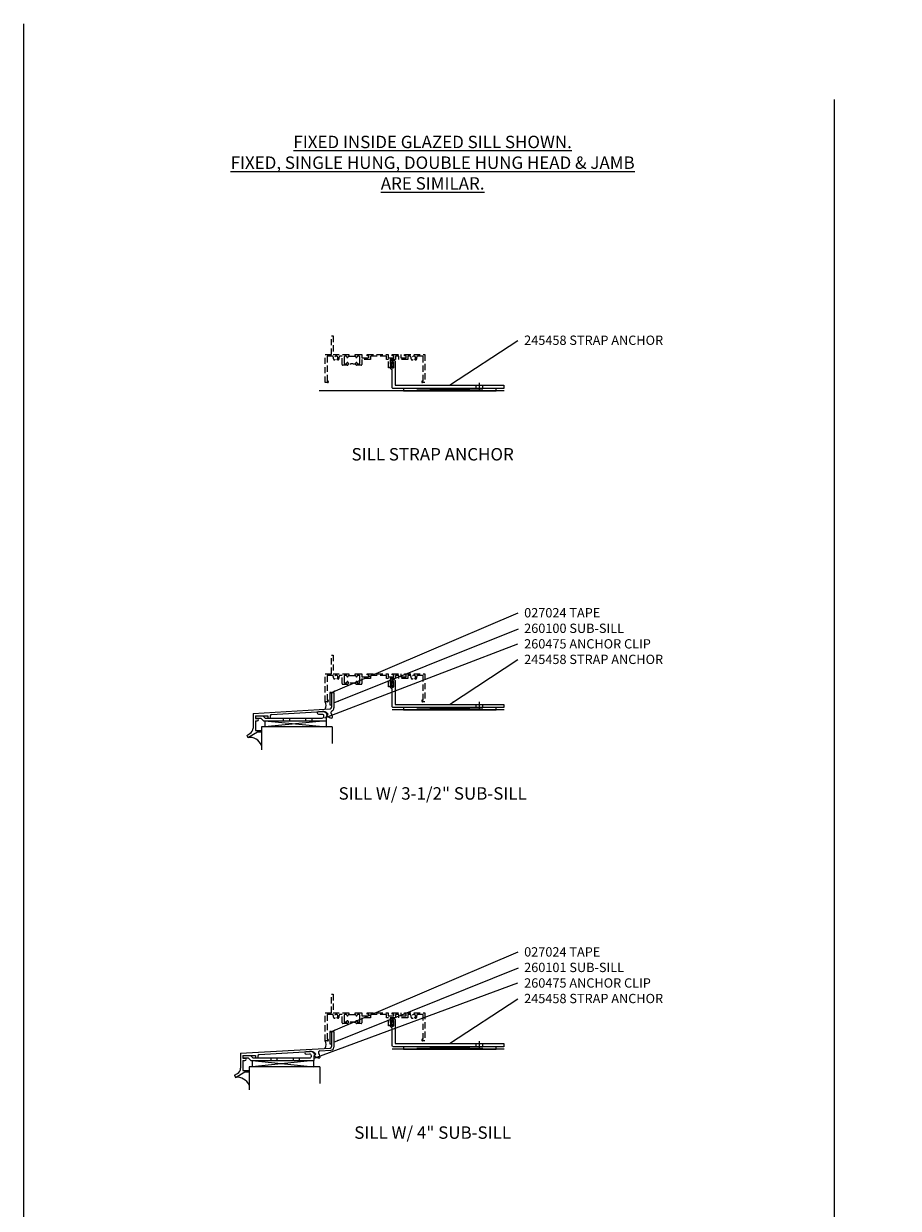
# Model space of a CAD drawing. Units: inches. Extents: x 0 to 149, y 0 to 95.
# Drawn here: x 0 to 35, y 48 to 95 of the extents above; entities that cross this region are included whole.
import ezdxf

# ---------------------------------------------------------------- set-up
doc = ezdxf.new("R2010")
doc.units = ezdxf.units.IN
doc.header["$MEASUREMENT"] = 0
doc.linetypes.add('CENTER', pattern=[2, 1.25, -0.25, 0.25, -0.25])
doc.linetypes.add('HIDDEN', pattern=[0.375, 0.25, -0.125])
doc.layers.get('0').update_dxf_attribs({"color": 4})
for name, color, linetype in [('CENTER', 1, 'CENTER'), ('FORMAT', 7, 'Continuous'), ('HIDDEN', 3, 'HIDDEN'), ('TEXT', 3, 'Continuous')]:
    doc.layers.add(name, color=color, linetype=linetype)
doc.styles.get("Standard").update_dxf_attribs({"font": 'arial.ttf'})
doc.dimstyles.get("Standard").update_dxf_attribs({"dimtxt": 0.18, "dimasz": 0.18, "dimexe": 0.18, "dimexo": 0.0625, "dimgap": 0.09, "dimtad": 0, "dimtih": 1, "dimtoh": 1, "dimdec": 4, "dimzin": 0, "dimdsep": 46, "dimtxsty": 'Standard', "dimcen": 0.09, "dimadec": 0, "dimazin": 0, "dimtfac": 1, "dimtdec": 4, "dimtofl": 0, "dimtmove": 0, "dimatfit": 3, "dimfxl": 1, "dimtolj": 1, "dimtzin": 0, "dimarcsym": 0})

# ---------------------------------------------------------------- blocks, each defined once
blk = doc.blocks.new('B245458')
blk.add_lwpolyline([(-0.058, -0.072), (-0.058, -0.119), (0.008, -0.119), (0.008, 0.119), (-0.058, 0.119), (-0.058, 0.072, -1), (-0.108, 0.072), (-0.108, 0.131, -0.4142136), (-0.058, 0.181), (0.02, 0.181, -0.4142136), (0.07, 0.131), (0.07, -0.8175), (4.4455, -0.8175), (4.4455, -0.944), (-0.005, -0.944, -0.4142136), (-0.055, -0.894), (-0.055, -0.181), (-0.058, -0.181, -0.4142136), (-0.108, -0.131), (-0.108, -0.072, -1)], format="xyb", close=True)
at = {"layer": 'CENTER'}
blk.add_line((3.4455, -0.7175), (3.4455, -1.044), dxfattribs=at)
at = {"layer": 'HIDDEN'}
for p, q in [((3.3125, -0.8175), (3.3125, -0.944)), ((3.5785, -0.8175), (3.5785, -0.944))]:
    blk.add_line(p, q, dxfattribs=at)
blk = doc.blocks.new('B260100')
for p, q in [((0, 0), (0.094, 0)), ((0, 0), (0, -0.5995)), ((0.094, 0), (0.094, -0.6285)), ((-3.156, -0.844), (-0.0585, -0.6615)), ((-3.156, -0.844), (-3.156, -1.442)), ((-3.062, -0.938), (-3.062, -1.047)), ((-3.062, -0.938), (-2.562, -0.938)), ((-2.562, -0.938), (-2.562, -1.031)), ((-2.4095, -0.894), (-0.359, -0.773)), ((-0.187, -0.937), (-0.132, -0.882)), ((-0.187, -0.937), (-0.1665, -0.958)), ((-0.168, -0.846), (-0.132, -0.882)), ((-0.01, -0.856), (-0.0045, -0.8615)), ((-0.0025, -0.7615), (0.0415, -0.7305)), ((0.032, -0.95), (0.032, -1.011)), ((-3.062, -1.047), (-2.984, -1.047)), ((-3.062, -1.141), (-3.062, -1.531)), ((-3.062, -1.141), (-2.984, -1.141)), ((-2.562, -1.031), (-2.468, -1.031)), ((-2.468, -0.956), (-2.468, -1.031)), ((-3.406, -1.7305), (-3.281, -1.6585)), ((-3.406, -1.7305), (-3.359, -1.812)), ((-3.359, -1.812), (-2.98, -1.593)), ((-3.062, -1.531), (-2.812, -1.531)), ((-2.98, -1.593), (-2.812, -1.593)), ((-2.812, -1.531), (-2.812, -1.593))]:
    blk.add_line(p, q)
for centre, radius, start, end in [((-2.406, -0.956), 0.062, 93.4, 180), ((-0.3445, -1.023), 0.25, 45, 93.4), ((-0.062, -0.5995), 0.062, 273, 0), ((0.0335, -0.812), 0.062, 126, 225), ((-0.093, -0.95), 0.125, 0, 45), ((-0.031, -0.6285), 0.125, 306, 0), ((-2.984, -1.094), 0.047, 0, 90), ((-2.984, -1.094), 0.047, 270, 0), ((0.0105, -0.781), 0.25, 225, 270), ((0.012, -1.011), 0.02, 270, 0), ((-3.406, -1.442), 0.25, 300, 0)]:
    blk.add_arc(centre, radius, start, end)
blk = doc.blocks.new('B027024')
for p, q in [((-0.0625, 0), (-0.0625, -0.5)), ((0, 0), (-0.0625, 0)), ((0, 0), (0, -0.5)), ((-0.0625, -0.5), (0, -0.5))]:
    blk.add_line(p, q)
blk = doc.blocks.new('B260475')
blk.add_lwpolyline([(2.892, 0.012), (2.864, 0.039), (2.879, 0.054), (2.862, 0.072), (2.874, 0.084), (2.866, 0.091, 0.214277), (2.675, 0.164), (2.534, 0.156, 1), (2.539, 0.062), (2.673, 0.07, -0.431584), (2.739, 0.008), (2.739, -0.044, -0.414214), (2.677, -0.107), (0.406, -0.107), (0.311, -0.012), (0.04, -0.012, 1), (0.04, -0.092), (0.214, -0.092), (0.323, -0.2), (2.864, -0.2), (2.864, -0.016)], format="xyb", close=True)
at = {"layer": 'HIDDEN'}
for p, q in [((1.119, -0.106), (1.119, -0.2)), ((1.369, -0.106), (1.369, -0.2)), ((2.017, -0.106), (2.017, -0.2)), ((2.267, -0.106), (2.267, -0.2))]:
    blk.add_line(p, q, dxfattribs=at)
blk = doc.blocks.new('B260101')
for p, q in [((0, 0), (0.094, 0)), ((0, 0), (0, -0.602)), ((0.094, 0), (0.094, -0.631)), ((-3.656, -0.876), (-0.0585, -0.664)), ((-3.656, -0.876), (-3.656, -1.474)), ((-2.9095, -0.926), (-0.859, -0.805)), ((-0.687, -0.969), (-0.632, -0.914)), ((-0.668, -0.878), (-0.632, -0.914)), ((-0.47, -0.7825), (-0.0235, -0.756)), ((-3.562, -0.97), (-3.062, -0.97)), ((-3.562, -0.97), (-3.562, -1.079)), ((-3.562, -1.079), (-3.484, -1.079)), ((-3.562, -1.173), (-3.484, -1.173)), ((-3.562, -1.173), (-3.562, -1.563)), ((-3.062, -0.97), (-3.062, -1.063)), ((-3.062, -1.063), (-2.968, -1.063)), ((-2.968, -0.988), (-2.968, -1.063)), ((-0.687, -0.969), (-0.6665, -0.99)), ((-0.468, -0.982), (-0.468, -1.043)), ((-3.906, -1.7625), (-3.781, -1.6905)), ((-3.906, -1.7625), (-3.859, -1.844)), ((-3.859, -1.844), (-3.48, -1.625)), ((-3.562, -1.563), (-3.312, -1.563)), ((-3.48, -1.625), (-3.312, -1.625)), ((-3.312, -1.563), (-3.312, -1.625))]:
    blk.add_line(p, q)
for centre, radius, start, end in [((-2.906, -0.988), 0.062, 93.4, 180), ((-0.8445, -1.055), 0.25, 45, 93.4), ((-0.4665, -0.844), 0.062, 93.4, 227), ((-0.593, -0.982), 0.125, 0, 47.4), ((-0.062, -0.602), 0.062, 273, 0), ((-0.031, -0.631), 0.125, 273, 0), ((-3.484, -1.126), 0.047, 0, 90), ((-3.484, -1.126), 0.047, 270, 0), ((-0.4895, -0.813), 0.25, 225, 270), ((-0.488, -1.043), 0.02, 270, 0), ((-3.906, -1.474), 0.25, 300, 0)]:
    blk.add_arc(centre, radius, start, end)

msp = doc.modelspace()

# ---------------------------------------------------------------- linework, layer by layer
for p, q in [((32.609809, 8.433095), (32.609809, 92.239492)), ((19.317506, 80.522217), (11.878764, 80.522217)), ((18.994242, 80.522217), (15.271355, 80.616217)), ((18.994242, 80.616217), (15.271355, 80.522217)), ((19.317506, 67.687417), (14.813619, 67.687417)), ((18.994242, 67.687417), (15.271355, 67.781417)), ((18.994242, 67.781417), (15.271355, 67.687417)), ((9.691764, 67.252417), (9.691764, 67.002417)), ((12.159464, 67.252417), (9.691764, 67.002417)), ((9.691764, 67.252417), (12.159464, 67.002417)), ((12.159464, 67.252417), (12.159464, 67.002417)), ((9.566764, 67.002417), (9.566764, 66.081417)), ((12.409464, 67.002417), (9.566764, 67.002417)), ((12.409464, 67.002417), (12.409464, 66.331417)), ((19.317506, 54.048217), (14.813619, 54.048217)), ((18.994242, 54.142217), (15.271355, 54.048217)), ((18.994242, 54.048217), (15.271355, 54.142217)), ((9.191764, 53.583726), (9.191764, 53.333727)), ((11.659464, 53.583726), (9.191764, 53.333727)), ((9.191764, 53.583726), (11.659464, 53.333727)), ((11.659464, 53.583726), (11.659464, 53.333727)), ((9.066764, 53.333727), (9.066764, 52.410217)), ((11.909464, 53.333727), (9.066764, 53.333727)), ((11.909464, 53.333727), (11.909464, 52.660217))]:
    msp.add_line(p, q)
at = {"linetype": 'HIDDEN'}
for points in [[(12.909764, 81.612217), (12.969764, 81.612217, 0.414213562), (12.994764, 81.637217, -1), (13.044764, 81.637217), (13.044764, 81.581217, -0.414213562), (13.013764, 81.550217), (12.835764, 81.550217, -0.414213562), (12.804764, 81.581217), (12.804764, 81.908217), (12.715357, 81.908217, 0.477796321), (12.685052, 81.870691, -0.268929041), (12.64764, 81.755217), (12.618725, 81.755217), (12.602264, 81.783729, 3.732050808), (12.531264, 81.783729), (12.514802, 81.755217), (12.485887, 81.755217, -0.268929041), (12.448476, 81.870691, 0.477796321), (12.41817, 81.908217), (12.198764, 81.908217), (12.198764, 80.915217), (12.222764, 80.915217, -1), (12.222764, 80.853217), (12.128764, 80.853217), (12.128764, 81.978217), (12.378764, 81.978217), (12.378764, 82.728217), (12.440764, 82.728217), (12.440764, 81.978217), (13.029895, 81.978217), (13.044764, 81.963217), (13.059664, 81.978217), (13.075764, 81.978217), (13.075764, 81.908217), (13.044764, 81.908217), (13.044764, 81.883217), (13.044764, 81.883217, -1), (12.994764, 81.883217, 0.414213562), (12.969764, 81.908217), (12.909764, 81.908217, 0.414213562), (12.884764, 81.883217), (12.884764, 81.637217, 0.414213562)], [(15.377764, 81.928217), (15.315764, 81.928217), (15.315764, 81.978217), (16.128764, 81.978217), (16.128764, 80.853217), (16.034764, 80.853217, -1), (16.034764, 80.915217), (16.058764, 80.915217), (16.058764, 81.908217), (15.839357, 81.908217, 0.477796321), (15.809052, 81.870691, -0.268929041), (15.77164, 81.755217), (15.742725, 81.755217), (15.726264, 81.783729, 3.732050808), (15.655264, 81.783729), (15.638802, 81.755217), (15.609887, 81.755217, -0.268929041), (15.572476, 81.870691, 0.477796321), (15.54217, 81.908217), (15.447764, 81.908217), (15.447764, 81.783217), (15.089764, 81.783217), (15.089764, 81.908217), (14.947764, 81.908217), (14.947764, 81.783217), (14.742764, 81.783217), (14.742764, 81.591217), (14.817764, 81.591217), (14.817764, 81.669217), (14.867764, 81.669217), (14.867764, 81.451217), (14.817764, 81.451217), (14.817764, 81.529217), (14.742764, 81.529217), (14.742764, 81.451217), (14.672764, 81.451217), (14.672764, 81.783217), (14.589764, 81.783217), (14.589764, 81.908217), (13.947764, 81.908217), (13.947764, 81.783217), (13.596764, 81.783217), (13.596764, 81.581217, -0.414213562), (13.565764, 81.550217), (13.387764, 81.550217, -0.414213562), (13.356764, 81.581217), (13.356764, 81.637217, -1), (13.406764, 81.637217, 0.414213562), (13.431764, 81.612217), (13.491764, 81.612217, 0.414213562), (13.516764, 81.637217), (13.516764, 81.883217, 0.414213562), (13.491764, 81.908217), (13.431764, 81.908217, 0.414213562), (13.406764, 81.883217, -1), (13.356764, 81.883217), (13.356764, 81.883217), (13.356764, 81.908217), (13.325764, 81.908217), (13.325764, 81.978217), (13.341895, 81.978217), (13.356764, 81.963217), (13.371664, 81.978217), (13.596764, 81.978217), (13.596764, 81.853217), (13.877764, 81.853217), (13.877764, 81.928217), (13.815764, 81.928217), (13.815764, 81.978217), (14.659764, 81.978217), (14.659764, 81.853217), (14.877764, 81.853217), (14.877764, 81.928217), (14.815764, 81.928217), (14.815764, 81.978217), (15.159764, 81.978217), (15.159764, 81.853217), (15.377764, 81.853217)], [(12.909764, 68.777417), (12.969764, 68.777417, 0.414213562), (12.994764, 68.802417, -1), (13.044764, 68.802417), (13.044764, 68.746417, -0.414213562), (13.013764, 68.715417), (12.835764, 68.715417, -0.414213562), (12.804764, 68.746417), (12.804764, 69.073417), (12.715357, 69.073417, 0.477796321), (12.685052, 69.035891, -0.268929041), (12.64764, 68.920417), (12.618725, 68.920417), (12.602264, 68.948929, 3.732050808), (12.531264, 68.948929), (12.514802, 68.920417), (12.485887, 68.920417, -0.268929041), (12.448476, 69.035891, 0.477796321), (12.41817, 69.073417), (12.198764, 69.073417), (12.198764, 68.080417), (12.222764, 68.080417, -1), (12.222764, 68.018417), (12.128764, 68.018417), (12.128764, 69.143417), (12.378764, 69.143417), (12.378764, 69.893417), (12.440764, 69.893417), (12.440764, 69.143417), (13.029895, 69.143417), (13.044764, 69.128417), (13.059664, 69.143417), (13.075764, 69.143417), (13.075764, 69.073417), (13.044764, 69.073417), (13.044764, 69.048417), (13.044764, 69.048417, -1), (12.994764, 69.048417, 0.414213562), (12.969764, 69.073417), (12.909764, 69.073417, 0.414213562), (12.884764, 69.048417), (12.884764, 68.802417, 0.414213562)], [(15.377764, 69.093417), (15.315764, 69.093417), (15.315764, 69.143417), (16.128764, 69.143417), (16.128764, 68.018417), (16.034764, 68.018417, -1), (16.034764, 68.080417), (16.058764, 68.080417), (16.058764, 69.073417), (15.839357, 69.073417, 0.477796321), (15.809052, 69.035891, -0.268929041), (15.77164, 68.920417), (15.742725, 68.920417), (15.726264, 68.948929, 3.732050808), (15.655264, 68.948929), (15.638802, 68.920417), (15.609887, 68.920417, -0.268929041), (15.572476, 69.035891, 0.477796321), (15.54217, 69.073417), (15.447764, 69.073417), (15.447764, 68.948417), (15.089764, 68.948417), (15.089764, 69.073417), (14.947764, 69.073417), (14.947764, 68.948417), (14.742764, 68.948417), (14.742764, 68.756417), (14.817764, 68.756417), (14.817764, 68.834417), (14.867764, 68.834417), (14.867764, 68.616417), (14.817764, 68.616417), (14.817764, 68.694417), (14.742764, 68.694417), (14.742764, 68.616417), (14.672764, 68.616417), (14.672764, 68.948417), (14.589764, 68.948417), (14.589764, 69.073417), (13.947764, 69.073417), (13.947764, 68.948417), (13.596764, 68.948417), (13.596764, 68.746417, -0.414213562), (13.565764, 68.715417), (13.387764, 68.715417, -0.414213562), (13.356764, 68.746417), (13.356764, 68.802417, -1), (13.406764, 68.802417, 0.414213562), (13.431764, 68.777417), (13.491764, 68.777417, 0.414213562), (13.516764, 68.802417), (13.516764, 69.048417, 0.414213562), (13.491764, 69.073417), (13.431764, 69.073417, 0.414213562), (13.406764, 69.048417, -1), (13.356764, 69.048417), (13.356764, 69.048417), (13.356764, 69.073417), (13.325764, 69.073417), (13.325764, 69.143417), (13.341895, 69.143417), (13.356764, 69.128417), (13.371664, 69.143417), (13.596764, 69.143417), (13.596764, 69.018417), (13.877764, 69.018417), (13.877764, 69.093417), (13.815764, 69.093417), (13.815764, 69.143417), (14.659764, 69.143417), (14.659764, 69.018417), (14.877764, 69.018417), (14.877764, 69.093417), (14.815764, 69.093417), (14.815764, 69.143417), (15.159764, 69.143417), (15.159764, 69.018417), (15.377764, 69.018417)], [(12.909764, 55.138217), (12.969764, 55.138217, 0.414213562), (12.994764, 55.163217, -1), (13.044764, 55.163217), (13.044764, 55.107217, -0.414213562), (13.013764, 55.076217), (12.835764, 55.076217, -0.414213562), (12.804764, 55.107217), (12.804764, 55.434217), (12.715357, 55.434217, 0.477796321), (12.685052, 55.396691, -0.268929041), (12.64764, 55.281217), (12.618725, 55.281217), (12.602264, 55.309729, 3.732050808), (12.531264, 55.309729), (12.514802, 55.281217), (12.485887, 55.281217, -0.268929041), (12.448476, 55.396691, 0.477796321), (12.41817, 55.434217), (12.198764, 55.434217), (12.198764, 54.441217), (12.222764, 54.441217, -1), (12.222764, 54.379217), (12.128764, 54.379217), (12.128764, 55.504217), (12.378764, 55.504217), (12.378764, 56.254217), (12.440764, 56.254217), (12.440764, 55.504217), (13.029895, 55.504217), (13.044764, 55.489217), (13.059664, 55.504217), (13.075764, 55.504217), (13.075764, 55.434217), (13.044764, 55.434217), (13.044764, 55.409217), (13.044764, 55.409217, -1), (12.994764, 55.409217, 0.414213562), (12.969764, 55.434217), (12.909764, 55.434217, 0.414213562), (12.884764, 55.409217), (12.884764, 55.163217, 0.414213562)], [(15.377764, 55.454217), (15.315764, 55.454217), (15.315764, 55.504217), (16.128764, 55.504217), (16.128764, 54.379217), (16.034764, 54.379217, -1), (16.034764, 54.441217), (16.058764, 54.441217), (16.058764, 55.434217), (15.839357, 55.434217, 0.477796321), (15.809052, 55.396691, -0.268929041), (15.77164, 55.281217), (15.742725, 55.281217), (15.726264, 55.309729, 3.732050808), (15.655264, 55.309729), (15.638802, 55.281217), (15.609887, 55.281217, -0.268929041), (15.572476, 55.396691, 0.477796321), (15.54217, 55.434217), (15.447764, 55.434217), (15.447764, 55.309217), (15.089764, 55.309217), (15.089764, 55.434217), (14.947764, 55.434217), (14.947764, 55.309217), (14.742764, 55.309217), (14.742764, 55.117217), (14.817764, 55.117217), (14.817764, 55.195217), (14.867764, 55.195217), (14.867764, 54.977217), (14.817764, 54.977217), (14.817764, 55.055217), (14.742764, 55.055217), (14.742764, 54.977217), (14.672764, 54.977217), (14.672764, 55.309217), (14.589764, 55.309217), (14.589764, 55.434217), (13.947764, 55.434217), (13.947764, 55.309217), (13.596764, 55.309217), (13.596764, 55.107217, -0.414213562), (13.565764, 55.076217), (13.387764, 55.076217, -0.414213562), (13.356764, 55.107217), (13.356764, 55.163217, -1), (13.406764, 55.163217, 0.414213562), (13.431764, 55.138217), (13.491764, 55.138217, 0.414213562), (13.516764, 55.163217), (13.516764, 55.409217, 0.414213562), (13.491764, 55.434217), (13.431764, 55.434217, 0.414213562), (13.406764, 55.409217, -1), (13.356764, 55.409217), (13.356764, 55.409217), (13.356764, 55.434217), (13.325764, 55.434217), (13.325764, 55.504217), (13.341895, 55.504217), (13.356764, 55.489217), (13.371664, 55.504217), (13.596764, 55.504217), (13.596764, 55.379217), (13.877764, 55.379217), (13.877764, 55.454217), (13.815764, 55.454217), (13.815764, 55.504217), (14.659764, 55.504217), (14.659764, 55.379217), (14.877764, 55.379217), (14.877764, 55.454217), (14.815764, 55.454217), (14.815764, 55.504217), (15.159764, 55.504217), (15.159764, 55.379217), (15.377764, 55.379217)]]:
    msp.add_lwpolyline(points, format="xyb", close=True, dxfattribs=at)
for points in [[(13.044764, 81.581217, -0.132332161), (13.356764, 81.581217)], [(13.044764, 68.746417, -0.132332161), (13.356764, 68.746417)], [(13.044764, 55.107217, -0.132332161), (13.356764, 55.107217)]]:
    msp.add_lwpolyline(points, format="xyb", dxfattribs=at)
for points in [[(13.075764, 81.908217), (13.325764, 81.908217)], [(13.075764, 69.073417), (13.325764, 69.073417)], [(13.075764, 55.434217), (13.325764, 55.434217)]]:
    msp.add_lwpolyline(points, dxfattribs=at)
for points in [[(18.994242, 80.522217), (18.994242, 80.616217), (15.271355, 80.616217), (15.271355, 80.522217)], [(18.994242, 67.687417), (18.994242, 67.781417), (15.271355, 67.781417), (15.271355, 67.687417)], [(18.994242, 54.048217), (18.994242, 54.142217), (15.271355, 54.142217), (15.271355, 54.048217)]]:
    msp.add_lwpolyline(points, close=True)
for centre, radius, start, end in [((11.791806, 67.869525), 0.368387, 336.1607908, 23.8392092), ((9.076591, 66.046367), 0.538059, 24.355917, 96.0626451), ((11.791806, 54.230325), 0.368387, 336.1607908, 23.8392092), ((8.576591, 52.375167), 0.538059, 24.355917, 96.0626451)]:
    msp.add_arc(centre, radius, start, end)
at = {"layer": 'FORMAT'}
msp.add_lwpolyline([(149.447921, 0), (0, 0), (0, 95.286276)], dxfattribs=at)

# ---------------------------------------------------------------- block references
for name, p in [('B245458', (14.867764, 81.560217)), ('B245458', (14.867764, 68.725417)), ('B260100', (12.378764, 68.393417)), ('B027024', (12.378764, 68.393417)), ('B260475', (9.317195, 67.452908)), ('B245458', (14.867764, 55.086217)), ('B260101', (12.378764, 54.754217)), ('B027024', (12.378764, 54.754217)), ('B260475', (8.816764, 53.784217))]:
    msp.add_blockref(name, p)

# ---------------------------------------------------------------- texts
at = {"color": 2, "char_height": 0.5, "attachment_point": 2}
for s, insert, width in [('{\\LFIXED INSIDE GLAZED SILL SHOWN.\\PFIXED, SINGLE HUNG, DOUBLE HUNG HEAD & JAMB ARE SIMILAR.}', (16.445114, 90.780592), 17), ('SILL STRAP ANCHOR', (16.445114, 78.219049), 11.21843801), ('SILL W/ 3-1/2" SUB-SILL', (16.445114, 64.578249), 11.21843801), ('SILL W/ 4" SUB-SILL', (16.445114, 50.939049), 11.21843801)]:
    msp.add_mtext(s, dxfattribs=dict(at, insert=insert, width=width))
at = {"layer": 'TEXT'}
for s, p in [('245458 STRAP ANCHOR', (20.124964, 82.367717)), ('027024 TAPE', (20.124964, 71.407917)), ('260100 SUB-SILL', (20.124964, 70.782917)), ('260475 ANCHOR CLIP', (20.124964, 70.157917)), ('245458 STRAP ANCHOR', (20.124964, 69.532917)), ('027024 TAPE', (20.124964, 57.768717)), ('260101 SUB-SILL', (20.124964, 57.143717)), ('260475 ANCHOR CLIP', (20.124964, 56.518717)), ('245458 STRAP ANCHOR', (20.124964, 55.893717))]:
    msp.add_text(s, height=0.375, dxfattribs=at).set_placement(p)

# ---------------------------------------------------------------- leaders
for points in [[(17.125514, 80.742717), (19.873464, 82.547263)], [(12.347484, 68.377073), (19.887851, 71.594948)], [(12.473718, 67.967153), (19.89118, 70.951444)], [(12.110796, 67.368039), (19.873464, 70.349653)], [(17.125514, 67.907917), (19.873464, 69.712463)], [(12.347484, 54.737873), (19.887851, 57.955748)], [(12.473718, 54.327953), (19.89118, 57.312244)], [(11.681233, 53.676059), (19.873464, 56.710453)], [(17.125514, 54.268717), (19.873464, 56.073263)]]:
    msp.add_leader(points, dimstyle='Standard', override={"dimtxt": 0.25, "dimasz": 0.2, "dimexe": 0.125, "dimexo": 0.125, "dimgap": 0, "dimtad": 1, "dimtih": 0, "dimtoh": 0, "dimdec": 5, "dimzin": 3, "dimlunit": 5, "dimcen": 0, "dimse2": 1, "dimadec": 8, "dimtdec": 5, "dimtmove": 2, "dimtzin": 3}, dxfattribs=at)

doc.saveas('drawing.dxf')
